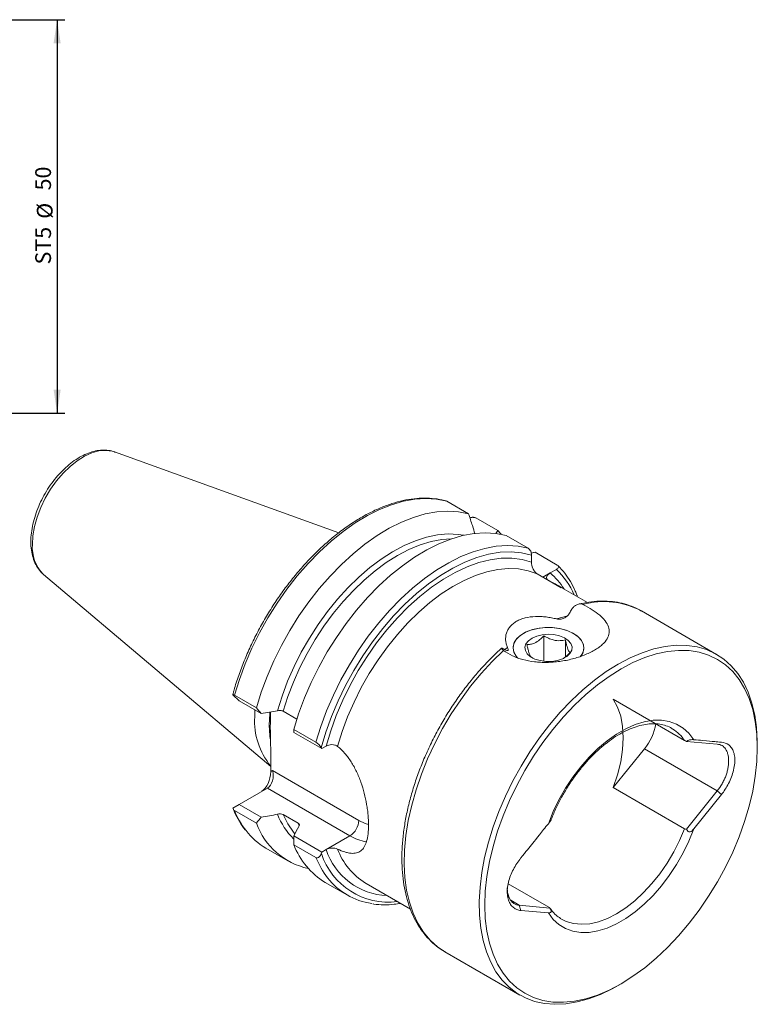
# Model space of a CAD drawing. Units: millimetres. Extents: x 14 to 295, y 10 to 156.
# Drawn here: x 201 to 295, y 10 to 135 of the extents above; entities that cross this region are included whole.
import ezdxf

# ---------------------------------------------------------------- set-up
doc = ezdxf.new("R2010")
doc.units = ezdxf.units.MM
doc.layers.add('VERMASSUNG', color=7, linetype='Continuous')
doc.styles.add('SLDTEXTSTYLE0', font='TXT', dxfattribs={"width": 0.7})
doc.dimstyles.new('SLDDIMSTYLE0', dxfattribs={"dimtxt": 2, "dimasz": 3, "dimexe": 0, "dimexo": 0.0625, "dimgap": 0.5, "dimtad": 1, "dimrnd": 1e-09, "dimzin": 12, "dimdsep": 46, "dimtxsty": 'SLDTEXTSTYLE0', "dimsah": 1, "dimcen": 0.09, "dimadec": 0, "dimazin": 3, "dimtfac": 1, "dimtdec": 3, "dimtofl": 0, "dimtmove": 0, "dimatfit": 3, "dimfxl": 1, "dimfrac": 2, "dimtolj": 1, "dimtzin": 12, "dimarcsym": 0})

# ---------------------------------------------------------------- blocks, each defined once
blk = doc.blocks.new('_D_5')
at = {"layer": 'VERMASSUNG'}
for p, q in [((190.56, 135.2), (206.56, 135.2)), ((205.56, 135.2), (205.56, 85.2)), ((190.56, 85.2), (206.56, 85.2))]:
    blk.add_line(p, q, dxfattribs=at)
for points in [[(205.56, 135.2), (205.11, 132.2), (206.01, 132.2)], [(205.56, 85.2), (206.01, 88.2), (205.11, 88.2)]]:
    blk.add_solid(points, dxfattribs=at)
at = {"layer": 'VERMASSUNG', "char_height": 2, "attachment_point": 1, "rotation": 90, "style": 'SLDTEXTSTYLE0'}
for s, insert in [('50', (202.78, 113.51)), ('%%c', (202.98, 109.9)), ('ST5', (202.78, 104.1))]:
    blk.add_mtext(s, dxfattribs=dict(at, insert=insert))

msp = doc.modelspace()

# ---------------------------------------------------------------- linework, layer by layer
at = {"color": 7, "linetype": 'Continuous', "lineweight": 15}
for p, q in [((241.371, 70), (212.85, 80.278)), ((257.875, 72.41), (255.092, 74.017)), ((258.79, 71.882), (261.574, 70.275)), ((265.451, 68.037), (262.632, 69.665)), ((265.875, 66.268), (265.875, 67.179)), ((266.33, 67.529), (269.149, 65.901)), ((269.042, 65.35), (268.253, 64.894)), ((203.848, 64.685), (203.796, 64.729)), ((203.848, 64.685), (232.712, 40.312)), ((269.659, 63.014), (266.582, 64.79)), ((272.973, 61.155), (269.438, 63.195)), ((289.405, 54.555), (279.859, 60.066)), ((267.445, 53.68), (267.445, 56.918)), ((270.186, 54.219), (270.186, 56.395)), ((266.052, 54.076), (265.877, 54.177)), ((227.904, 49.426), (227.943, 49.62)), ((228.714, 48.64), (227.904, 49.426)), ((228.11, 49.371), (230.894, 47.764)), ((276.268, 48.842), (285.319, 43.617)), ((231.519, 47.021), (228.714, 48.64)), ((230.679, 46.63), (230.703, 47.492)), ((236.043, 46.33), (234.313, 47.328)), ((283.855, 45.053), (283.693, 45.151)), ((235.65, 45.018), (238.469, 43.391)), ((239.214, 42.578), (235.667, 44.626)), ((232.712, 39.649), (232.712, 42.743)), ((239.151, 42.69), (239.214, 42.578)), ((239.214, 42.578), (239.763, 42.895)), ((276.268, 37.619), (280.229, 42.548)), ((289.492, 43.14), (285.6, 43.488)), ((294.584, 42.701), (294.584, 43.109)), ((228.714, 35.494), (232.287, 37.557)), ((276.268, 37.619), (285.319, 32.394)), ((285.6, 32.359), (289.492, 37.2)), ((286.5, 32.363), (290.023, 36.745)), ((227.904, 35.026), (228.714, 35.494)), ((228.714, 35.494), (231.519, 33.874)), ((230.894, 33.112), (228.11, 34.719)), ((234.313, 34.182), (236.199, 33.093)), ((235.667, 31.48), (239.214, 29.432)), ((238.469, 28.738), (235.65, 30.366)), ((232.105, 29.93), (234.888, 28.322)), ((239.214, 29.432), (239.151, 29.247)), ((239.214, 29.432), (239.763, 29.748)), ((239.645, 25.577), (242.464, 23.949)), ((244.832, 25.44), (244.765, 25.479)), ((244.832, 25.44), (250.475, 22.182)), ((262.925, 25.406), (268.069, 22.436)), ((268.211, 22.32), (264.319, 22.668)), ((268.018, 21.693), (264.496, 22.008)), ((269.532, 21), (269.694, 20.902)), ((254.861, 16.764), (264.407, 11.253)), ((254.861, 16.764), (254.917, 16.731)), ((276.909, 12.492), (277.262, 12.696))]:
    msp.add_line(p, q, dxfattribs=at)
at = {"color": 7, "linetype": 'Continuous', "lineweight": 0}
for p, q in [((268.253, 64.894), (267.327, 64.36)), ((269.069, 59.049), (270.309, 59.418)), ((262.491, 55.17), (262.822, 55.443)), ((280.229, 42.548), (289.492, 37.2)), ((232.712, 39.649), (232.95, 39.787)), ((232.95, 39.787), (243.919, 33.454)), ((242.788, 31.495), (232.287, 37.557)), ((290.023, 36.745), (289.492, 37.2)), ((236.337, 32.781), (236.199, 33.093)), ((239.763, 29.748), (242.788, 31.495)), ((263.228, 23.298), (264.319, 22.668)), ((264.319, 22.668), (264.496, 22.008))]:
    msp.add_line(p, q, dxfattribs=at)
at = {"color": 7, "linetype": 'Continuous', "lineweight": 0, "flags": 128}
for points in [[(202.416, 68.517), (202.484, 69.633), (202.687, 70.803), (203.021, 72.004), (203.478, 73.208), (204.049, 74.392), (204.722, 75.529), (205.482, 76.596), (206.312, 77.569), (207.197, 78.427), (208.116, 79.154), (209.049, 79.732), (209.978, 80.15), (210.882, 80.399), (211.742, 80.474), (212.539, 80.372), (212.85, 80.278)], [(228.11, 49.371), (228.728, 51.365), (229.469, 53.361), (230.325, 55.343), (231.29, 57.296), (232.358, 59.205), (233.52, 61.056), (234.766, 62.833), (236.088, 64.524), (237.475, 66.116), (238.917, 67.595), (240.402, 68.952), (241.92, 70.175), (243.458, 71.256), (245.004, 72.185), (246.548, 72.956), (248.076, 73.563), (249.578, 74.001), (251.041, 74.267), (252.455, 74.358), (253.809, 74.275), (255.092, 74.017)], [(234.313, 47.328), (234.899, 49.18), (235.603, 51.031), (236.419, 52.866), (237.341, 54.669), (238.36, 56.426), (239.468, 58.12), (240.655, 59.737), (241.911, 61.265), (243.226, 62.689), (244.589, 63.998), (245.987, 65.181), (247.41, 66.227), (248.844, 67.128), (250.278, 67.875), (251.7, 68.464), (253.097, 68.888), (254.457, 69.144), (255.672, 69.229)], [(238.469, 43.391), (239.088, 45.385), (239.828, 47.381), (240.684, 49.363), (241.65, 51.316), (242.717, 53.225), (243.879, 55.075), (245.125, 56.853), (246.447, 58.544), (247.834, 60.135), (249.276, 61.615), (250.761, 62.972), (252.279, 64.195), (253.817, 65.276), (255.363, 66.205), (256.907, 66.976), (258.435, 67.583), (259.937, 68.021), (261.4, 68.287), (262.814, 68.378), (264.168, 68.295), (265.451, 68.037)], [(239.151, 42.69), (239.737, 44.677), (240.448, 46.67), (241.279, 48.652), (242.223, 50.607), (243.273, 52.52), (244.419, 54.375), (245.654, 56.158), (246.966, 57.854), (248.346, 59.45), (249.782, 60.932), (251.264, 62.29), (252.778, 63.511), (254.313, 64.586), (255.856, 65.507), (257.396, 66.267), (258.919, 66.858), (260.414, 67.277), (261.868, 67.519), (263.271, 67.584), (264.61, 67.47), (265.875, 67.179)], [(239.763, 42.895), (240.343, 44.836), (241.046, 46.781), (241.868, 48.714), (242.8, 50.62), (243.836, 52.481), (244.967, 54.285), (246.183, 56.014), (247.475, 57.656), (248.832, 59.196), (250.243, 60.623), (251.696, 61.923), (253.179, 63.087), (254.681, 64.105), (256.188, 64.969), (257.688, 65.671), (259.169, 66.206), (260.619, 66.57), (262.026, 66.758), (263.379, 66.771), (264.665, 66.607), (265.875, 66.268)], [(241.208, 42.862), (241.789, 44.745), (242.49, 46.629), (243.306, 48.499), (244.229, 50.339), (245.252, 52.134), (246.367, 53.867), (247.563, 55.526), (248.832, 57.094), (250.161, 58.561), (251.54, 59.912), (252.958, 61.137), (254.402, 62.226), (255.86, 63.168), (257.32, 63.957), (258.77, 64.586), (260.196, 65.048), (261.589, 65.341), (262.934, 65.462), (264.222, 65.41), (265.442, 65.186), (266.582, 64.79)], [(262.308, 55.061), (260.865, 53.651), (259.47, 52.128), (258.134, 50.502), (256.867, 48.786), (255.678, 46.993), (254.577, 45.135), (253.57, 43.228), (252.667, 41.284), (251.874, 39.319), (251.196, 37.348), (250.638, 35.384), (250.206, 33.443), (249.901, 31.539), (249.727, 29.686), (249.684, 27.899), (249.774, 26.19), (249.994, 24.572), (250.344, 23.058), (250.821, 21.658), (251.422, 20.383), (252.141, 19.243), (252.975, 18.246), (253.915, 17.399), (254.861, 16.764)], [(232.517, 45.569), (232.583, 47.008), (232.6, 47.188)], [(232.628, 43.819), (232.583, 44.205), (232.517, 45.569)], [(286.5, 43.707), (285.882, 44.526), (285.152, 45.192), (284.32, 45.696), (283.396, 46.032), (282.392, 46.195), (281.322, 46.182), (280.2, 45.995), (279.039, 45.636), (277.855, 45.109), (276.664, 44.421), (275.48, 43.582), (274.319, 42.601), (273.196, 41.491), (272.126, 40.268), (271.123, 38.947), (270.199, 37.545), (269.367, 36.08), (268.637, 34.571), (268.019, 33.038)], [(235.599, 31.974), (234.898, 33.008), (234.313, 34.182)], [(243.919, 33.454), (244.711, 33.077), (245.156, 32.938)], [(268.018, 21.693), (268.637, 20.874), (269.367, 20.208), (270.199, 19.704), (271.123, 19.368), (272.126, 19.206), (273.196, 19.218), (274.319, 19.405), (275.48, 19.764), (276.664, 20.291), (277.855, 20.979), (279.039, 21.819), (280.2, 22.8), (281.322, 23.909), (282.392, 25.132), (283.396, 26.453), (284.32, 27.856), (285.152, 29.321), (285.882, 30.83), (286.5, 32.363)], [(269.694, 20.902), (270.277, 20.617), (271.206, 20.344), (272.209, 20.246), (273.275, 20.325), (274.388, 20.578), (275.533, 21.004), (276.694, 21.595), (277.854, 22.344), (278.999, 23.24), (280.112, 24.272), (281.178, 25.424), (282.182, 26.681), (283.11, 28.025), (283.95, 29.439), (284.689, 30.902), (285.319, 32.394)]]:
    msp.add_lwpolyline(points, dxfattribs=at)
at = {"color": 7, "linetype": 'Continuous', "lineweight": 15, "flags": 128}
for points in [[(230.894, 47.764), (231.512, 49.758), (232.252, 51.754), (233.109, 53.736), (234.074, 55.689), (235.142, 57.598), (236.303, 59.449), (237.55, 61.226), (238.872, 62.917), (240.259, 64.508), (241.701, 65.988), (243.186, 67.345), (244.703, 68.568), (246.241, 69.649), (247.788, 70.578), (249.331, 71.349), (250.86, 71.956), (252.362, 72.394), (253.825, 72.66), (255.239, 72.751), (256.593, 72.668), (257.875, 72.41)], [(261.574, 70.275), (261.929, 69.904), (262.011, 69.813)], [(233.577, 47.374), (234.161, 49.251), (234.865, 51.13), (235.682, 52.994), (236.607, 54.827), (237.63, 56.615), (238.745, 58.341), (239.94, 59.992), (241.207, 61.553), (242.534, 63.011), (243.911, 64.355), (245.325, 65.573), (246.766, 66.654), (248.22, 67.59), (249.675, 68.373), (251.12, 68.995), (252.542, 69.453), (253.929, 69.741), (255.27, 69.858), (256.553, 69.803), (257.287, 69.687)], [(235.65, 45.018), (236.268, 47.013), (237.009, 49.009), (237.865, 50.991), (238.83, 52.944), (239.898, 54.853), (241.06, 56.703), (242.306, 58.48), (243.628, 60.171), (245.015, 61.763), (246.457, 63.243), (247.942, 64.599), (249.46, 65.823), (250.997, 66.903), (252.544, 67.832), (254.088, 68.603), (255.616, 69.21), (257.118, 69.648), (258.581, 69.914), (259.995, 70.006), (261.349, 69.922), (262.632, 69.665)], [(263.626, 54.851), (263.532, 55.391), (263.635, 55.931), (263.93, 56.447), (264.404, 56.916), (265.037, 57.318), (265.801, 57.635), (266.662, 57.853), (267.583, 57.963), (268.524, 57.961), (269.443, 57.845), (270.3, 57.622), (271.059, 57.301), (271.685, 56.895), (272.151, 56.424), (272.438, 55.906), (272.532, 55.366), (272.429, 54.826), (272.134, 54.311), (272.067, 54.229)], [(272.079, 54.244), (272.378, 54.706), (272.525, 55.243), (272.476, 55.785), (272.233, 56.31), (271.806, 56.793), (271.214, 57.216), (270.483, 57.557), (269.644, 57.804), (268.736, 57.944), (267.796, 57.973), (266.867, 57.888), (265.989, 57.693), (265.2, 57.397), (264.534, 57.013), (264.022, 56.558), (263.685, 56.051), (263.538, 55.515), (263.587, 54.972), (263.831, 54.448), (264.108, 54.106)], [(265.094, 55.027), (265.035, 55.46), (265.164, 55.887), (265.473, 56.283), (265.943, 56.622), (266.544, 56.883), (267.239, 57.049), (267.983, 57.11), (268.731, 57.063), (269.434, 56.909), (270.05, 56.66), (270.538, 56.33), (270.87, 55.94), (271.022, 55.515), (270.987, 55.082), (270.766, 54.667), (270.374, 54.296), (269.834, 53.994), (269.181, 53.779), (268.456, 53.664), (267.704, 53.657), (266.972, 53.758), (266.308, 53.961), (265.751, 54.253), (265.338, 54.616), (265.094, 55.027)], [(277.259, 52.705), (275.749, 51.758), (274.251, 50.665), (272.776, 49.435), (271.334, 48.078), (269.938, 46.604), (268.597, 45.025), (267.323, 43.351), (266.124, 41.596), (265.009, 39.774), (263.988, 37.898), (263.068, 35.982), (262.256, 34.042), (261.558, 32.091), (260.98, 30.144), (260.526, 28.218), (260.198, 26.325), (260.001, 24.481), (259.935, 22.699), (260.001, 20.994), (260.198, 19.377), (260.526, 17.862), (260.98, 16.46), (261.558, 15.181), (262.256, 14.036), (263.068, 13.033), (263.988, 12.18), (265.009, 11.482), (266.124, 10.947), (267.323, 10.576), (268.597, 10.375), (269.938, 10.343), (271.334, 10.481), (272.776, 10.788), (274.251, 11.262), (275.749, 11.899), (277.259, 12.695), (278.769, 13.643), (280.268, 14.735), (281.743, 15.965), (283.185, 17.322), (284.581, 18.796), (285.921, 20.376), (287.196, 22.049), (288.395, 23.804), (289.509, 25.626), (290.53, 27.502), (291.45, 29.418), (292.263, 31.359), (292.96, 33.309), (293.539, 35.256), (293.993, 37.183), (294.32, 39.075), (294.518, 40.919), (294.584, 42.701), (294.518, 44.407), (294.32, 46.023), (293.993, 47.538), (293.539, 48.94), (292.96, 50.219), (292.263, 51.364), (291.45, 52.367), (290.53, 53.22), (289.509, 53.918), (288.395, 54.453), (287.196, 54.824), (285.921, 55.026), (284.581, 55.058), (283.185, 54.919), (281.743, 54.612), (280.268, 54.138), (278.769, 53.501), (277.259, 52.705)], [(294.584, 43.109), (294.579, 43.546), (294.481, 45.242), (294.253, 46.847), (293.896, 48.349), (293.414, 49.736), (292.809, 50.999), (292.087, 52.127), (291.252, 53.114), (290.311, 53.95), (289.271, 54.631), (288.139, 55.151), (286.924, 55.507), (285.635, 55.695), (284.281, 55.714), (282.872, 55.564), (281.42, 55.247), (279.934, 54.764), (278.425, 54.119), (276.906, 53.318)], [(264.151, 54.064), (263.912, 54.333), (263.626, 54.851)], [(276.906, 53.318), (275.386, 52.365), (273.878, 51.268), (272.392, 50.035), (270.939, 48.675), (269.531, 47.199), (268.177, 45.617), (266.888, 43.94), (265.673, 42.182), (264.541, 40.355), (263.501, 38.473), (262.56, 36.55), (261.725, 34.6), (261.002, 32.637), (260.398, 30.676), (259.915, 28.732), (259.559, 26.818), (259.33, 24.95), (259.232, 23.141), (259.265, 21.403), (259.428, 19.751), (259.721, 18.197), (260.141, 16.751), (260.685, 15.425), (261.349, 14.228), (262.129, 13.17), (263.017, 12.257), (264.009, 11.498), (265.096, 10.897), (266.271, 10.459), (267.524, 10.187), (268.846, 10.083), (270.229, 10.148), (271.661, 10.382), (273.131, 10.782), (274.63, 11.347), (276.145, 12.07), (276.909, 12.492)], [(276.268, 48.842), (276.818, 47.84), (277.218, 46.68), (277.461, 45.382), (277.542, 43.966), (277.461, 42.457), (277.218, 40.879), (276.818, 39.257), (276.268, 37.619)], [(235.794, 31.734), (235.6, 31.971), (235.599, 31.974)]]:
    msp.add_lwpolyline(points, dxfattribs=at)
at = {"color": 7, "linetype": 'Continuous', "lineweight": 0}
for centre, radius, start, end in [((207.349, 68.17), 4.946, 175.97172, 224.08375), ((262.17, 58.117), 9.977, 23.61447, 46.46274), ((262.531, 58.154), 8.841, 32.17449, 49.67107), ((275.1, 51.164), 10.094, 61.87357, 105.44726), ((281.194, 40.879), 4.95, 33.57879, 57.48211), ((238.15, 38.761), 10.823, 201.9331, 217.65378), ((241.463, 33.566), 2.459, 302.60548, 357.39452), ((245.625, 36.134), 5.438, 238.55167, 262.23941), ((247.679, 32.044), 8.974, 198.15576, 277.26386), ((247.876, 32.426), 8.544, 198.26701, 267.58889), ((249.345, 32.862), 8.688, 200.51522, 238.18469), ((248.505, 32.779), 10.819, 201.93092, 217.7258)]:
    msp.add_arc(centre, radius, start, end, dxfattribs=at)
at = {"color": 7, "linetype": 'Continuous', "lineweight": 15}
for centre, radius, start, end in [((239.672, 46.085), 9.01, 176.53078, 219.41851), ((274.973, 46.836), 6.783, 320.79051, 350.58473), ((242.272, 37.672), 9.352, 201.61452, 224.72595), ((239.38, 36.165), 9.018, 199.78807, 257.93636), ((236.494, 37.464), 8.719, 217.5484, 239.77449), ((244.651, 33.813), 9.638, 200.95523, 238.70748), ((246.774, 31.417), 8.616, 217.60478, 261.87853)]:
    msp.add_arc(centre, radius, start, end, dxfattribs=at)
for centre, major_axis, ratio, start_param, end_param in [((231.58, 38.996), (0.52, 1.941), 0.5176381, 3.6191744, 5.1899707), ((231.819, 39.134), (0, 1.707), 0.7174342, 3.5341936, 5.10499)]:
    msp.add_ellipse(centre, major_axis=major_axis, ratio=ratio, start_param=start_param, end_param=end_param, dxfattribs=at)
for points, knots in [([(212.934, 80.238), (212.91, 80.25), (212.652, 80.379), (212.094, 80.483), (211.281, 80.536), (210.423, 80.422), (209.536, 80.16), (208.634, 79.746), (207.733, 79.188), (206.854, 78.499), (206.014, 77.693), (205.228, 76.787), (204.509, 75.8), (203.87, 74.747), (203.32, 73.649), (202.87, 72.523), (202.529, 71.388), (202.305, 70.265), (202.224, 69.425), (202.219, 68.967), (202.217, 68.862)], [0, 0, 0, 0, 0.0059784, 0.06246549, 0.11944602, 0.1777853, 0.23776662, 0.29907862, 0.36112162, 0.42334845, 0.4854654, 0.54742357, 0.60925306, 0.67101713, 0.73279199, 0.79463974, 0.85663725, 0.91886756, 0.9814003, 1, 1, 1, 1]), ([(255.005, 74.049), (254.934, 74.07), (254.47, 74.208), (253.568, 74.359), (252.281, 74.437), (250.939, 74.356), (249.554, 74.124), (248.136, 73.738), (246.693, 73.203), (245.237, 72.522), (243.777, 71.7), (242.324, 70.743), (240.887, 69.657), (239.475, 68.451), (238.098, 67.133), (236.765, 65.712), (235.484, 64.196), (234.264, 62.597), (233.112, 60.926), (232.037, 59.192), (231.044, 57.407), (230.142, 55.584), (229.335, 53.734), (228.631, 51.87), (228.183, 50.496), (227.976, 49.748), (227.94, 49.62)], [0, 0, 0, 0, 0.0079345, 0.0518257, 0.0958516, 0.140098, 0.1845578, 0.2291914, 0.2739469, 0.3187754, 0.3636385, 0.4085073, 0.453365, 0.498205, 0.5430253, 0.5878268, 0.6326116, 0.6773832, 0.7221453, 0.7669019, 0.8116571, 0.8564148, 0.9011782, 0.9459518, 0.9907397, 1, 1, 1, 1]), ([(258.685, 69.873), (258.577, 70.219), (258.313, 71.064), (258.038, 71.91), (257.875, 72.41)], [0, 0, 0, 0, 0.4087218, 1, 1, 1, 1]), ([(258.038, 71.908), (258.079, 71.92), (258.169, 71.947), (258.285, 71.963), (258.387, 71.968), (258.469, 71.968), (258.596, 71.955), (258.709, 71.925), (258.773, 71.891), (258.79, 71.882)], [0, 0, 0, 0, 0.17299993, 0.37289261, 0.43672266, 0.55452563, 0.67527376, 0.914332, 1, 1, 1, 1]), ([(261.574, 70.275), (261.549, 70.236), (261.469, 70.108), (261.384, 69.981), (261.325, 69.893)], [0, 0, 0, 0, 0.3055654, 1, 1, 1, 1]), ([(202.217, 68.862), (202.221, 68.676), (202.232, 68.139), (202.352, 67.301), (202.621, 66.386), (203.034, 65.592), (203.432, 65.041), (203.725, 64.811), (203.798, 64.754)], [0, 0, 0, 0, 0.1107451, 0.31938572, 0.52788346, 0.73346794, 0.93355126, 1, 1, 1, 1]), ([(265.875, 67.179), (265.875, 67.251), (265.866, 67.329), (265.831, 67.487), (265.804, 67.57), (265.731, 67.73), (265.685, 67.808), (265.575, 67.945), (265.513, 68.001), (265.451, 68.037)], [0, 0, 0, 0, 0.25, 0.25, 0.5, 0.5, 0.75, 0.75, 1, 1, 1, 1]), ([(265.839, 67.423), (265.935, 67.444), (266.098, 67.48), (266.262, 67.515), (266.33, 67.529)], [0, 0, 0, 0, 0.5887068, 1, 1, 1, 1]), ([(266.582, 64.79), (266.474, 64.853), (266.367, 64.954), (266.187, 65.19), (266.111, 65.326), (265.931, 65.74), (265.875, 66.02), (265.875, 66.268)], [0, 0, 0, 0, 0.25, 0.25, 0.5, 0.5, 1, 1, 1, 1]), ([(269.149, 65.901), (269.212, 65.865), (269.257, 65.818), (269.302, 65.72), (269.304, 65.667), (269.26, 65.515), (269.167, 65.422), (269.042, 65.35)], [0, 0, 0, 0, 0.25, 0.25, 0.5, 0.5, 1, 1, 1, 1]), ([(271.648, 62.09), (271.58, 62.259), (271.338, 62.859), (270.838, 63.81), (270.109, 64.885), (269.547, 65.536), (269.236, 65.833), (269.224, 65.844)], [0, 0, 0, 0, 0.1145312, 0.4069585, 0.6984686, 0.9884865, 1, 1, 1, 1]), ([(268.253, 64.894), (268.144, 64.832), (268.051, 64.761), (267.902, 64.605), (267.847, 64.524), (267.787, 64.354), (267.781, 64.268), (267.838, 64.106), (267.898, 64.034), (267.995, 63.98)], [0, 0, 0, 0, 0.25, 0.25, 0.5, 0.5, 0.75, 0.75, 1, 1, 1, 1]), ([(267.995, 63.98), (268.272, 63.825), (268.515, 63.693), (268.831, 63.524), (268.928, 63.472), (269.106, 63.377), (269.186, 63.334), (269.397, 63.22), (269.5, 63.162), (269.633, 63.07), (269.664, 63.038), (269.659, 63.014)], [0, 0, 0, 0, 0.25, 0.25, 0.375, 0.375, 0.5, 0.5, 0.75, 0.75, 1, 1, 1, 1]), ([(271.687, 61.897), (271.687, 61.908), (271.688, 61.955), (271.677, 62.021), (271.657, 62.071), (271.649, 62.091)], [0, 0, 0, 0, 0.1600081, 0.6704032, 1, 1, 1, 1]), ([(280.103, 59.897), (279.883, 60.036), (279.316, 60.391), (278.311, 60.799), (277.11, 61.136), (275.844, 61.315), (274.522, 61.34), (273.192, 61.226), (272.29, 61.028), (271.857, 60.933)], [0, 0, 0, 0, 0.0962213, 0.2473666, 0.3985932, 0.5504656, 0.7033933, 0.8575374, 1, 1, 1, 1]), ([(272.412, 60.894), (272.834, 60.681), (273.233, 60.456), (273.945, 59.998), (274.263, 59.765), (274.68, 59.406), (274.809, 59.285), (275.045, 59.041), (275.15, 58.919), (275.43, 58.552), (275.569, 58.307), (275.7, 57.931), (275.731, 57.803), (275.763, 57.551), (275.765, 57.426), (275.728, 57.049), (275.647, 56.797), (275.351, 56.286), (275.143, 56.035), (274.736, 55.667), (274.582, 55.544), (274.249, 55.306), (273.89, 55.076), (273.48, 54.861), (273.044, 54.653), (272.813, 54.553), (272.34, 54.366), (272.096, 54.279), (271.593, 54.117), (271.333, 54.042), (270.542, 53.839), (270.006, 53.733), (269.188, 53.621), (268.914, 53.591), (268.371, 53.549), (268.101, 53.536), (267.566, 53.527), (267.3, 53.53), (266.772, 53.555), (266.51, 53.576), (265.743, 53.665), (265.252, 53.759), (264.547, 53.952), (264.315, 54.026), (263.869, 54.19), (263.655, 54.28), (263.035, 54.574), (262.655, 54.801), (262.308, 55.061)], [0, 0, 0, 0, 0.0625, 0.0625, 0.125, 0.125, 0.15625, 0.15625, 0.1875, 0.1875, 0.25, 0.25, 0.28125, 0.28125, 0.3125, 0.3125, 0.375, 0.375, 0.4375, 0.4375, 0.46875, 0.46875, 0.5, 0.53125, 0.53125, 0.5625, 0.5625, 0.59375, 0.59375, 0.625, 0.625, 0.6875, 0.6875, 0.71875, 0.71875, 0.75, 0.75, 0.78125, 0.78125, 0.8125, 0.8125, 0.875, 0.875, 0.90625, 0.90625, 0.9375, 0.9375, 1, 1, 1, 1]), ([(272.412, 60.894), (272.297, 60.951), (272.165, 60.974), (271.897, 60.957), (271.76, 60.918), (271.504, 60.797), (271.383, 60.714), (271.169, 60.516), (271.075, 60.403), (271, 60.276)], [0, 0, 0, 0, 0.25, 0.25, 0.5, 0.5, 0.75, 0.75, 1, 1, 1, 1]), ([(269.069, 59.049), (268.85, 59.105), (268.625, 59.155), (268.176, 59.24), (267.95, 59.275), (267.498, 59.329), (267.271, 59.349), (266.815, 59.369), (266.586, 59.371), (265.916, 59.344), (265.488, 59.288), (264.876, 59.135), (264.679, 59.072), (264.31, 58.927), (264.137, 58.845), (263.812, 58.658), (263.659, 58.553), (263.385, 58.328), (263.263, 58.208), (263.048, 57.953), (262.954, 57.818), (262.798, 57.537), (262.736, 57.393), (262.595, 56.952), (262.562, 56.642), (262.597, 56.187), (262.623, 56.036), (262.702, 55.736), (262.756, 55.587), (262.822, 55.443)], [0, 0, 0, 0, 0.0625, 0.0625, 0.125, 0.125, 0.1875, 0.1875, 0.25, 0.25, 0.375, 0.375, 0.4375, 0.4375, 0.5, 0.5, 0.5625, 0.5625, 0.625, 0.625, 0.6875, 0.6875, 0.75, 0.75, 0.875, 0.875, 0.9375, 0.9375, 1, 1, 1, 1]), ([(270.697, 59.77), (270.614, 59.631), (270.512, 59.51), (270.271, 59.298), (270.138, 59.212), (269.848, 59.081), (269.696, 59.038), (269.383, 59.003), (269.224, 59.01), (269.069, 59.049)], [0, 0, 0, 0, 0.25, 0.25, 0.5, 0.5, 0.75, 0.75, 1, 1, 1, 1]), ([(265.291, 55.809), (265.438, 55.811), (265.738, 55.815), (266.296, 55.976), (266.893, 56.36), (267.276, 56.746), (267.445, 56.918)], [0, 0, 0, 0, 0.2164543, 0.440309, 0.7518987, 1, 1, 1, 1]), ([(267.445, 56.918), (267.633, 56.808), (268.015, 56.585), (268.724, 56.324), (269.484, 56.255), (269.971, 56.352), (270.186, 56.395)], [0, 0, 0, 0, 0.2164543, 0.440309, 0.7518987, 1, 1, 1, 1]), ([(270.186, 56.395), (270.22, 56.236), (270.285, 55.935), (270.388, 55.538), (270.492, 55.214), (270.599, 54.974), (270.692, 54.834), (270.749, 54.784), (270.773, 54.764)], [0, 0, 0, 0, 0.1844096, 0.3495005, 0.5197705, 0.6927076, 0.8718062, 1, 1, 1, 1]), ([(262.062, 55.333), (261.643, 54.945), (260.76, 54.128), (259.465, 52.751), (258.177, 51.243), (256.951, 49.649), (255.793, 47.981), (254.712, 46.25), (253.714, 44.468), (252.806, 42.646), (251.994, 40.796), (251.283, 38.93), (250.679, 37.06), (250.184, 35.198), (249.804, 33.356), (249.541, 31.545), (249.397, 29.778), (249.375, 28.066), (249.476, 26.42), (249.699, 24.851), (250.046, 23.371), (250.514, 21.991), (251.1, 20.721), (251.8, 19.574), (252.606, 18.555), (253.518, 17.684), (254.296, 17.079), (254.796, 16.817), (254.931, 16.746)], [0, 0, 0, 0, 0.0358872, 0.0755706, 0.1152291, 0.1548676, 0.1944916, 0.2341071, 0.2737202, 0.3133368, 0.3529617, 0.3926013, 0.4322621, 0.4719503, 0.5116716, 0.5514306, 0.5912299, 0.6310686, 0.6709395, 0.7108233, 0.7506786, 0.7904511, 0.8300682, 0.8694486, 0.9085236, 0.9472651, 0.9857092, 1, 1, 1, 1]), ([(262.306, 55.257), (262.23, 55.297), (262.17, 55.321), (262.083, 55.345), (262.056, 55.343), (262.045, 55.31), (262.061, 55.28), (262.146, 55.189), (262.214, 55.131), (262.308, 55.061)], [0, 0, 0, 0, 0.25, 0.25, 0.5, 0.5, 0.75, 0.75, 1, 1, 1, 1]), ([(262.822, 55.443), (262.868, 55.341), (262.896, 55.26), (262.923, 55.129), (262.922, 55.083), (262.888, 55.026), (262.855, 55.016), (262.757, 55.032), (262.691, 55.057), (262.608, 55.1)], [0, 0, 0, 0, 0.25, 0.25, 0.5, 0.5, 0.75, 0.75, 1, 1, 1, 1]), ([(265.877, 54.177), (265.865, 54.187), (265.842, 54.206), (265.785, 54.267), (265.704, 54.385), (265.599, 54.621), (265.494, 54.947), (265.409, 55.275), (265.341, 55.569), (265.308, 55.729), (265.291, 55.809)], [0, 0, 0, 0, 0.0640504, 0.1282062, 0.3015971, 0.4801923, 0.6449121, 0.8155192, 0.9075602, 1, 1, 1, 1]), ([(270.773, 54.764), (270.7, 54.688), (270.554, 54.536), (270.323, 54.323), (270.082, 54.133), (269.906, 54.004), (269.812, 53.959), (269.803, 53.954)], [0, 0, 0, 0, 0.2382375, 0.4777928, 0.723452, 0.9724264, 1, 1, 1, 1]), ([(227.904, 49.426), (227.922, 49.435), (227.948, 49.436), (228.017, 49.418), (228.06, 49.4), (228.11, 49.371)], [0, 0, 0, 0, 0.5, 0.5, 1, 1, 1, 1]), ([(232.712, 42.743), (232.708, 43.012), (232.696, 43.834), (232.652, 45.002), (232.68, 46.212), (232.695, 46.879), (232.702, 47.223)], [0, 0, 0, 0, 0.1784157, 0.5470763, 0.7660595, 1, 1, 1, 1]), ([(234.313, 47.328), (234.267, 47.355), (234.211, 47.377), (234.089, 47.41), (234.026, 47.419), (233.826, 47.43), (233.693, 47.412), (233.577, 47.374)], [0, 0, 0, 0, 0.25, 0.25, 0.5, 0.5, 1, 1, 1, 1]), ([(268.37, 33.525), (268.385, 33.567), (268.573, 34.071), (269, 35.037), (269.686, 36.399), (270.463, 37.72), (271.315, 38.985), (272.232, 40.177), (273.202, 41.282), (274.214, 42.287), (275.254, 43.18), (276.309, 43.951), (277.364, 44.592), (278.406, 45.096), (279.42, 45.459), (280.395, 45.681), (281.319, 45.76), (282.187, 45.702), (282.986, 45.493), (283.535, 45.276), (283.792, 45.083), (283.831, 45.054)], [0, 0, 0, 0, 0.0051309, 0.0629506, 0.1208209, 0.1787104, 0.236597, 0.2944528, 0.3522562, 0.4099859, 0.4676224, 0.5251509, 0.5825668, 0.639886, 0.6971628, 0.7544702, 0.8119904, 0.8700245, 0.9289771, 0.9891947, 1, 1, 1, 1]), ([(238.469, 43.391), (238.536, 43.352), (238.611, 43.297), (238.755, 43.175), (238.822, 43.109), (239.003, 42.915), (239.092, 42.794), (239.151, 42.69)], [0, 0, 0, 0, 0.25, 0.25, 0.5, 0.5, 1, 1, 1, 1]), ([(241.208, 42.862), (241.117, 42.933), (241.004, 42.989), (240.755, 43.062), (240.619, 43.079), (240.35, 43.077), (240.217, 43.059), (239.97, 42.995), (239.859, 42.95), (239.763, 42.895)], [0, 0, 0, 0, 0.25, 0.25, 0.5, 0.5, 0.75, 0.75, 1, 1, 1, 1]), ([(241.208, 29.817), (241.538, 29.658), (241.846, 29.533), (242.279, 29.397), (242.419, 29.36), (242.689, 29.304), (242.821, 29.284), (243.195, 29.253), (243.421, 29.269), (243.729, 29.349), (243.827, 29.384), (244.012, 29.475), (244.1, 29.531), (244.345, 29.723), (244.486, 29.888), (244.729, 30.293), (244.832, 30.537), (244.994, 31.088), (245.054, 31.397), (245.136, 32.082), (245.157, 32.461), (245.157, 33.257), (245.137, 33.678), (245.077, 34.341), (245.051, 34.569), (244.99, 35.025), (244.955, 35.255), (244.834, 35.95), (244.733, 36.422), (244.488, 37.373), (244.346, 37.84), (244.102, 38.529), (244.016, 38.756), (243.831, 39.206), (243.732, 39.43), (243.423, 40.082), (243.198, 40.494), (242.826, 41.078), (242.697, 41.266), (242.426, 41.631), (242.284, 41.807), (241.847, 42.305), (241.538, 42.602), (241.208, 42.862)], [0, 0, 0, 0, 0.0625, 0.0625, 0.09375, 0.09375, 0.125, 0.125, 0.1875, 0.1875, 0.21875, 0.21875, 0.25, 0.25, 0.3125, 0.3125, 0.375, 0.375, 0.4375, 0.4375, 0.5, 0.5, 0.5625, 0.5625, 0.59375, 0.59375, 0.625, 0.625, 0.6875, 0.6875, 0.75, 0.75, 0.78125, 0.78125, 0.8125, 0.8125, 0.875, 0.875, 0.90625, 0.90625, 0.9375, 0.9375, 1, 1, 1, 1]), ([(286.5, 43.707), (286.437, 43.712), (286.369, 43.715), (286.214, 43.712), (286.127, 43.705), (285.979, 43.678), (285.928, 43.665), (285.831, 43.634), (285.787, 43.615), (285.677, 43.559), (285.633, 43.522), (285.6, 43.488)], [0, 0, 0, 0, 0.25, 0.25, 0.5, 0.5, 0.625, 0.625, 0.75, 0.75, 1, 1, 1, 1]), ([(290.023, 36.745), (290.185, 36.947), (290.504, 37.387), (290.943, 38.139), (291.316, 38.974), (291.591, 39.853), (291.732, 40.707), (291.731, 41.486), (291.595, 42.151), (291.331, 42.685), (290.851, 43.191), (290.362, 43.359), (290.017, 43.392), (289.689, 43.424), (288.87, 43.493), (288.179, 43.557), (286.917, 43.67), (286.5, 43.707)], [0, 0, 0, 0, 0.05, 0.1, 0.15, 0.2, 0.25, 0.296875, 0.34375, 0.390625, 0.4375, 0.52929469, 0.52929469, 0.53125, 0.625, 0.8125, 0.89680304, 0.89680304, 0.89680304, 0.89680304]), ([(289.492, 37.2), (289.719, 37.482), (289.924, 37.782), (290.195, 38.259), (290.281, 38.423), (290.435, 38.755), (290.505, 38.921), (290.63, 39.256), (290.685, 39.424), (290.779, 39.763), (290.818, 39.932), (290.879, 40.262), (290.902, 40.424), (290.931, 40.743), (290.937, 40.9), (290.932, 41.354), (290.897, 41.63), (290.799, 42.006), (290.758, 42.124), (290.663, 42.341), (290.609, 42.44), (290.425, 42.71), (290.272, 42.855), (289.921, 43.058), (289.719, 43.12), (289.492, 43.14)], [0, 0, 0, 0, 0.125, 0.125, 0.1875, 0.1875, 0.25, 0.25, 0.3125, 0.3125, 0.375, 0.375, 0.4375, 0.4375, 0.5, 0.5, 0.625, 0.625, 0.6875, 0.6875, 0.75, 0.75, 0.875, 0.875, 1, 1, 1, 1]), ([(227.935, 34.946), (227.994, 34.802), (228.227, 34.228), (228.727, 33.315), (229.188, 32.564), (229.467, 32.249), (229.467, 32.248)], [0, 0, 0, 0, 0.1433857, 0.5723026, 0.9998645, 1, 1, 1, 1]), ([(233.577, 34.227), (233.693, 34.266), (233.827, 34.284), (234.09, 34.27), (234.219, 34.236), (234.313, 34.182)], [0, 0, 0, 0, 0.5, 0.5, 1, 1, 1, 1]), ([(236.199, 33.093), (236.246, 33.066), (236.285, 33.034), (236.341, 32.964), (236.358, 32.927), (236.376, 32.812), (236.345, 32.735), (236.278, 32.668)], [0, 0, 0, 0, 0.25, 0.25, 0.5, 0.5, 1, 1, 1, 1]), ([(264.496, 22.008), (264.336, 22.023), (264.014, 22.095), (263.576, 22.341), (263.202, 22.744), (262.928, 23.306), (262.786, 23.997), (262.787, 24.777), (262.924, 25.599), (263.187, 26.437), (263.668, 27.498), (264.156, 28.231), (264.502, 28.662), (264.83, 29.073), (265.651, 30.09), (266.323, 30.928), (267.604, 32.522), (268.019, 33.038)], [0, 0, 0, 0, 0.05, 0.1, 0.15, 0.2, 0.25, 0.296875, 0.34375, 0.390625, 0.4375, 0.52929469, 0.52929469, 0.53125, 0.625, 0.8125, 0.8955928, 0.8955928, 0.8955928, 0.8955928]), ([(268.368, 33.526), (268.362, 33.512), (268.344, 33.474), (268.283, 33.383), (268.201, 33.271), (268.113, 33.156), (268.05, 33.077), (268.019, 33.038)], [0, 0, 0, 0, 0.131735, 0.3575024, 0.5684929, 0.7844507, 1, 1, 1, 1]), ([(285.6, 32.359), (285.633, 32.261), (285.678, 32.163), (285.786, 32.054), (285.83, 32.026), (285.927, 31.997), (285.979, 31.997), (286.127, 32.028), (286.214, 32.084), (286.368, 32.21), (286.438, 32.285), (286.5, 32.363)], [0, 0, 0, 0, 0.25, 0.25, 0.375, 0.375, 0.5, 0.5, 0.75, 0.75, 1, 1, 1, 1]), ([(239.151, 29.247), (239.122, 29.161), (239.085, 29.081), (238.996, 28.935), (238.943, 28.869), (238.823, 28.763), (238.756, 28.724), (238.611, 28.691), (238.536, 28.7), (238.469, 28.738)], [0, 0, 0, 0, 0.25, 0.25, 0.5, 0.5, 0.75, 0.75, 1, 1, 1, 1]), ([(239.763, 29.748), (239.953, 29.858), (240.214, 29.927), (240.618, 29.946), (240.753, 29.938), (241.005, 29.895), (241.117, 29.861), (241.208, 29.817)], [0, 0, 0, 0, 0.5, 0.5, 0.75, 0.75, 1, 1, 1, 1]), ([(264.319, 22.668), (264.257, 22.676), (264.068, 22.699), (263.835, 22.782), (263.617, 22.907), (263.459, 23.03), (263.31, 23.181), (263.176, 23.359), (263.061, 23.56), (262.966, 23.78), (262.89, 24.018), (262.834, 24.277), (262.802, 24.552), (262.789, 24.758), (262.794, 24.873), (262.794, 24.891)], [0, 0, 0, 0, 0.0689331, 0.2086461, 0.2795514, 0.3568221, 0.4346297, 0.51413, 0.5942148, 0.6714844, 0.7492897, 0.8287839, 0.9088621, 0.9861853, 1, 1, 1, 1]), ([(245.697, 22.846), (245.738, 22.837), (246.185, 22.745), (247.098, 22.717), (248.232, 22.739), (248.954, 22.864), (249.216, 22.909)], [0, 0, 0, 0, 0.036867, 0.4102516, 0.7854867, 1, 1, 1, 1]), ([(268.018, 21.693), (268.081, 21.688), (268.143, 21.689), (268.256, 21.717), (268.31, 21.743), (268.361, 21.827), (268.371, 21.863), (268.374, 21.948), (268.365, 21.997), (268.318, 22.144), (268.266, 22.236), (268.211, 22.32)], [0, 0, 0, 0, 0.25, 0.25, 0.5, 0.5, 0.625, 0.625, 0.75, 0.75, 1, 1, 1, 1]), ([(269.556, 20.999), (269.368, 21.127), (268.95, 21.409), (268.512, 21.878), (268.276, 22.237), (268.208, 22.339)], [0, 0, 0, 0, 0.3702399, 0.8197429, 1, 1, 1, 1])]:
    msp.add_open_spline(points, degree=3, knots=knots, dxfattribs=at)
for points in [[(270.697, 59.77), (270.798, 59.938), (270.899, 60.107), (271, 60.276)], [(262.306, 55.257), (262.406, 55.204), (262.507, 55.152), (262.608, 55.1)], [(230.894, 47.764), (231.103, 47.516), (231.311, 47.268), (231.519, 47.021)], [(233.577, 47.374), (232.892, 47.255), (232.205, 47.137), (231.519, 47.021)], [(235.667, 44.626), (235.66, 44.758), (235.654, 44.889), (235.65, 45.018)], [(285.6, 43.488), (285.498, 43.527), (285.397, 43.572), (285.319, 43.617)], [(228.11, 34.719), (228.011, 34.776), (227.94, 34.893), (227.904, 35.026)], [(231.519, 33.874), (231.311, 33.619), (231.103, 33.364), (230.894, 33.112)], [(231.519, 33.874), (232.205, 33.991), (232.892, 34.109), (233.577, 34.227)], [(236.278, 32.668), (236.073, 32.272), (235.869, 31.876), (235.667, 31.48)], [(235.65, 30.366), (235.654, 30.737), (235.66, 31.108), (235.667, 31.48)], [(285.319, 32.394), (285.397, 32.349), (285.498, 32.342), (285.6, 32.359)], [(268.069, 22.436), (268.147, 22.391), (268.192, 22.352), (268.211, 22.32)]]:
    msp.add_open_spline(points, degree=3, dxfattribs=at)

# ---------------------------------------------------------------- dimensions: what is measured, and where the dimension line sits
at = {"layer": 'VERMASSUNG'}
dim = msp.add_linear_dim(base=(205.559, 85.204), p1=(190.556, 135.204), p2=(190.556, 85.204), angle=90, text='ST5 %%c<>', dimstyle='SLDDIMSTYLE0', dxfattribs=at)
dim.commit()
dim.dimension.update_dxf_attribs({"geometry": '_D_5', "text_midpoint": (205.559, 110.204), "dimtype": 160})

doc.saveas('drawing.dxf')
